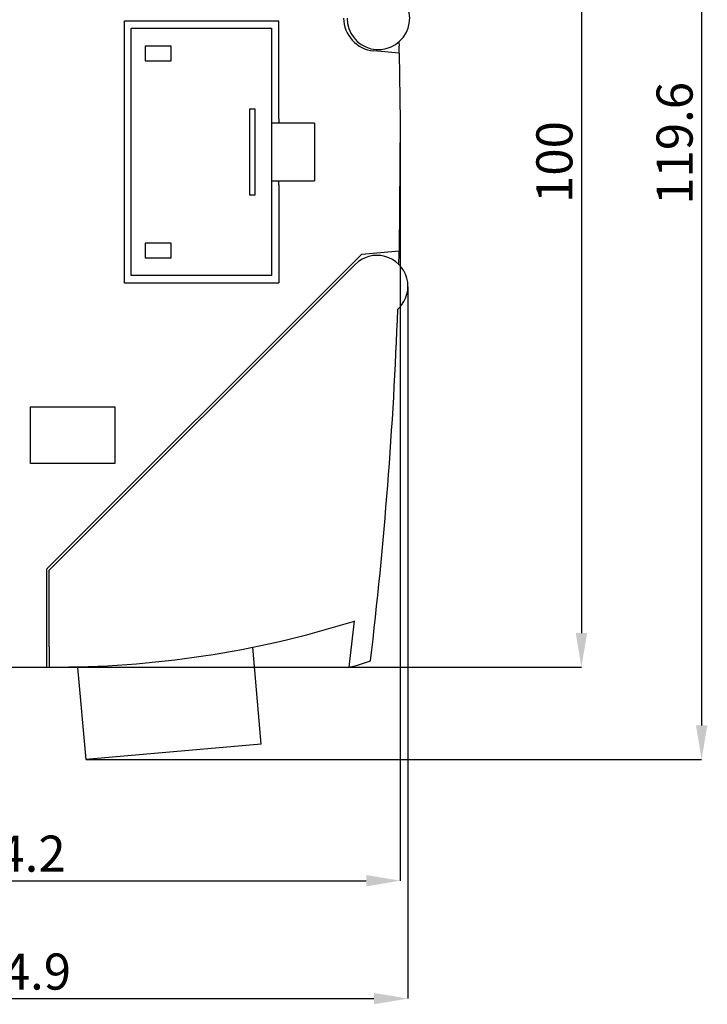
# Model space of a CAD drawing. Extents: x 248 to 842, y -201 to 219.
# Drawn here: x 668 to 735, y -73 to 22 of the extents above; entities that cross this region are included whole.
import ezdxf

# ---------------------------------------------------------------- set-up
doc = ezdxf.new("R2010")
doc.units = 0
doc.header["$LTSCALE"] = 32.67
doc.header["$MEASUREMENT"] = 0
doc.header["$PDMODE"] = 3
doc.header["$PDSIZE"] = 0.3125
doc.layers.get('Defpoints').update_dxf_attribs({"linetype": 'CONTINUOUS'})
doc.layers.add('11000_LEFT', color=7, linetype='CONTINUOUS')
doc.layers.add('11100_DIM_LEFT', color=7, linetype='CONTINUOUS')
doc.styles.add('SLDTEXTSTYLE0', font='TXT', dxfattribs={"width": 0.75})
doc.dimstyles.new('SLDDIMSTYLE0', dxfattribs={"dimtxt": 3.5, "dimasz": 3.302, "dimexe": 0, "dimexo": 0.0625, "dimgap": 0.875, "dimtad": 1, "dimrnd": 1e-09, "dimzin": 12, "dimdsep": 46, "dimtxsty": 'SLDTEXTSTYLE0', "dimsah": 1, "dimcen": 0.09, "dimadec": 0, "dimazin": 3, "dimtfac": 1, "dimtofl": 0, "dimtmove": 0, "dimatfit": 3, "dimfxl": 1, "dimfrac": 2, "dimtolj": 1, "dimtzin": 12, "dimarcsym": 0})

# ---------------------------------------------------------------- blocks, each defined once
blk = doc.blocks.new('*D53')
at = {"layer": '11100_DIM_LEFT', "color": 0, "lineweight": -2}
for p, q in [((705.529, -3.757), (705.529, -72.854)), ((630.587, -40.743), (630.587, -72.854)), ((633.889, -72.854), (702.227, -72.854))]:
    blk.add_line(p, q, dxfattribs=at)
at = {"layer": '11100_DIM_LEFT', "color": 0}
for points in [[(633.889, -72.304), (633.889, -73.405), (630.587, -72.854)], [(702.227, -72.304), (702.227, -73.405), (705.529, -72.854)]]:
    blk.add_solid(points, dxfattribs=at)
at = {"layer": 'Defpoints', "color": 0}
for p in [(705.529, -3.695), (630.587, -40.681), (705.529, -72.854)]:
    blk.add_point(p, dxfattribs=at)
at = {"layer": '11100_DIM_LEFT', "color": 0, "insert": (668.192, -68.479), "char_height": 3.5, "attachment_point": 2, "style": 'SLDTEXTSTYLE0'}
blk.add_mtext('\\A1;74.9', dxfattribs=at)
blk = doc.blocks.new('*D56')
at = {"layer": '11100_DIM_LEFT', "color": 0, "lineweight": -2}
for p, q in [((665.149, 59.367), (722.361, 59.367)), ((722.361, 56.065), (722.361, -37.379)), ((665.149, -40.681), (722.361, -40.681))]:
    blk.add_line(p, q, dxfattribs=at)
at = {"layer": '11100_DIM_LEFT', "color": 0}
for points in [[(721.811, 56.065), (722.912, 56.065), (722.361, 59.367)], [(721.811, -37.379), (722.912, -37.379), (722.361, -40.681)]]:
    blk.add_solid(points, dxfattribs=at)
at = {"layer": 'Defpoints', "color": 0}
for p in [(665.087, 59.367), (665.087, -40.681), (722.361, -40.681)]:
    blk.add_point(p, dxfattribs=at)
at = {"layer": '11100_DIM_LEFT', "color": 0, "insert": (717.986, 8.34), "char_height": 3.5, "attachment_point": 2, "rotation": 90, "style": 'SLDTEXTSTYLE0'}
blk.add_mtext('\\A1;100', dxfattribs=at)
blk = doc.blocks.new('*D49')
at = {"layer": '11100_DIM_LEFT', "color": 0, "lineweight": -2}
for p, q in [((694.367, 69.943), (734.028, 69.943)), ((734.028, 66.641), (734.028, -46.334)), ((674.313, -49.636), (734.028, -49.636))]:
    blk.add_line(p, q, dxfattribs=at)
at = {"layer": '11100_DIM_LEFT', "color": 0}
for points in [[(733.478, 66.641), (734.578, 66.641), (734.028, 69.943)], [(733.478, -46.334), (734.578, -46.334), (734.028, -49.636)]]:
    blk.add_solid(points, dxfattribs=at)
at = {"layer": 'Defpoints', "color": 0}
for p in [(694.305, 69.943), (674.25, -49.636), (734.028, -49.636)]:
    blk.add_point(p, dxfattribs=at)
at = {"layer": '11100_DIM_LEFT', "color": 0, "insert": (731.403, 10.153), "char_height": 3.5, "attachment_point": 5, "rotation": 90, "style": 'SLDTEXTSTYLE0'}
blk.add_mtext('\\A1;119.6', dxfattribs=at)
blk = doc.blocks.new('*D59')
at = {"layer": '11100_DIM_LEFT', "color": 0, "lineweight": -2}
for p, q in [((704.776, 12.265), (704.776, -61.408)), ((630.587, -40.743), (630.587, -61.408)), ((633.889, -61.408), (701.474, -61.408))]:
    blk.add_line(p, q, dxfattribs=at)
at = {"layer": '11100_DIM_LEFT', "color": 0}
for points in [[(633.889, -60.857), (633.889, -61.958), (630.587, -61.408)], [(701.474, -60.857), (701.474, -61.958), (704.776, -61.408)]]:
    blk.add_solid(points, dxfattribs=at)
at = {"layer": 'Defpoints', "color": 0}
for p in [(704.776, 12.328), (630.587, -40.681), (704.776, -61.408)]:
    blk.add_point(p, dxfattribs=at)
at = {"layer": '11100_DIM_LEFT', "color": 0, "insert": (667.669, -58.783), "char_height": 3.5, "attachment_point": 5, "style": 'SLDTEXTSTYLE0'}
blk.add_mtext('\\A1;74.2', dxfattribs=at)

msp = doc.modelspace()

# ---------------------------------------------------------------- linework, layer by layer
at = {"layer": '11000_LEFT'}
for p, q in [((692.987, 22.019), (677.987, 22.019)), ((677.987, 22.019), (677.987, -1.48)), ((692.987, 12.519), (692.987, 22.019)), ((678.677, -2.681), (678.677, 21.319)), ((678.677, 21.319), (692.277, 21.319)), ((692.277, 21.319), (692.277, -2.681)), ((682.539, 19.581), (680.015, 19.581)), ((680.015, 19.581), (680.015, 18.157)), ((682.539, 18.157), (682.539, 19.581)), ((704.677, 18.915), (702.208, 19.131)), ((702.208, 19.131), (702.208, 19.131)), ((704.651, 19.998), (704.661, 19.576)), ((704.677, 18.915), (704.661, 19.576)), ((680.015, 18.157), (682.539, 18.157)), ((690.689, 13.481), (690.165, 13.481)), ((690.165, 13.481), (690.165, 5.157)), ((690.689, 5.157), (690.689, 13.481)), ((692.987, 12.519), (692.987, 12.119)), ((692.987, 12.119), (692.277, 12.119)), ((696.448, 12.119), (692.987, 12.119)), ((696.448, 12.119), (696.448, 6.519)), ((692.277, 6.519), (692.987, 6.519)), ((692.987, 6.119), (692.987, 6.519)), ((692.987, 6.519), (696.448, 6.519)), ((692.987, 6.119), (692.987, -3.381)), ((690.165, 5.157), (690.689, 5.157)), ((682.539, 0.481), (680.015, 0.481)), ((680.015, 0.481), (680.015, -0.943)), ((682.539, -0.943), (682.539, 0.481)), ((680.015, -0.943), (682.539, -0.943)), ((699.519, -2.123), (701.047, -0.595)), ((701.047, -0.595), (704.677, -0.277)), ((670.718, -31.285), (700.396, -1.606)), ((677.987, -1.481), (677.987, -1.48)), ((677.987, -1.481), (677.987, -3.381)), ((670.487, -31.155), (699.455, -2.187)), ((692.277, -2.681), (678.677, -2.681)), ((699.519, -2.123), (699.455, -2.187)), ((677.987, -3.381), (692.987, -3.381)), ((692.987, -3.381), (692.987, -3.381)), ((704.652, -5.949), (704.653, -5.949)), ((668.887, -15.431), (677.087, -15.431)), ((668.887, -20.931), (668.887, -15.431)), ((677.087, -15.431), (677.087, -20.931)), ((677.087, -20.931), (668.887, -20.931)), ((670.487, -40.681), (670.487, -31.155)), ((670.718, -38.707), (670.718, -31.285)), ((670.718, -38.707), (670.718, -40.675)), ((691.285, -48.146), (690.464, -38.755)), ((669.087, -40.681), (669.485, -40.681)), ((673.469, -40.705), (674.25, -49.636)), ((691.285, -48.146), (674.25, -49.636))]:
    msp.add_line(p, q, dxfattribs=at)
at = {"layer": '11000_LEFT', "flags": 128}
for points in [[(704.677, 18.915), (704.776, 12.328), (704.677, -0.277)], [(699.806, -40.675), (700.627, -40.487), (701.891, -40.078)]]:
    msp.add_lwpolyline(points, dxfattribs=at)
at = {"layer": '11000_LEFT'}
for centre, radius, start, end in [((702.655, 22.29), 3.04, 179.9962, 48.03515), ((702.487, 22.319), 3.2, 180, 265.00263), ((702.529, -3.716), 3, 315, 135.31551), ((284.787, 9.319), 420, 358.52217, 358.69079), ((287.118, 9.273), 417.699, 353.21467, 357.91244), ((702.518, -3.727), 3, 312.39677, 315.31551), ((671.222, 56.241), 96.917, 269.70208, 287.4737), ((287.118, 9.273), 415.7, 353.09911, 353.71944)]:
    msp.add_arc(centre, radius, start, end, dxfattribs=at)

# ---------------------------------------------------------------- dimensions: what is measured, and where the dimension line sits
at = {"layer": '11100_DIM_LEFT'}
dim = msp.add_linear_dim(base=(734.028, -49.636), p1=(694.305, 69.943), p2=(674.25, -49.636), angle=90, dimstyle='SLDDIMSTYLE0', override={"dimdec": 1}, dxfattribs=at)
dim.commit()
dim.dimension.update_dxf_attribs({"geometry": '*D49', "text_midpoint": (731.403, 10.153)})
dim = msp.add_linear_dim(base=(722.361, -40.681), p1=(665.087, 59.367), p2=(665.087, -40.681), angle=90, dimstyle='SLDDIMSTYLE0', override={"dimdec": 1}, dxfattribs=at)
dim.commit()
dim.dimension.update_dxf_attribs({"geometry": '*D56', "text_midpoint": (722.361, 8.34), "dimtype": 160})
for base, p2, picture, middle in [((704.776, -61.408), (704.776, 12.328), '*D59', (667.669, -61.408)), ((705.529, -72.854), (705.529, -3.695), '*D53', (668.192, -72.854))]:
    dim = msp.add_linear_dim(base=base, p1=(630.587, -40.681), p2=p2, dimstyle='SLDDIMSTYLE0', override={"dimdec": 1}, dxfattribs=at)
    dim.commit()
    dim.dimension.update_dxf_attribs({"geometry": picture, "text_midpoint": middle, "dimtype": 160})

doc.saveas('drawing.dxf')
